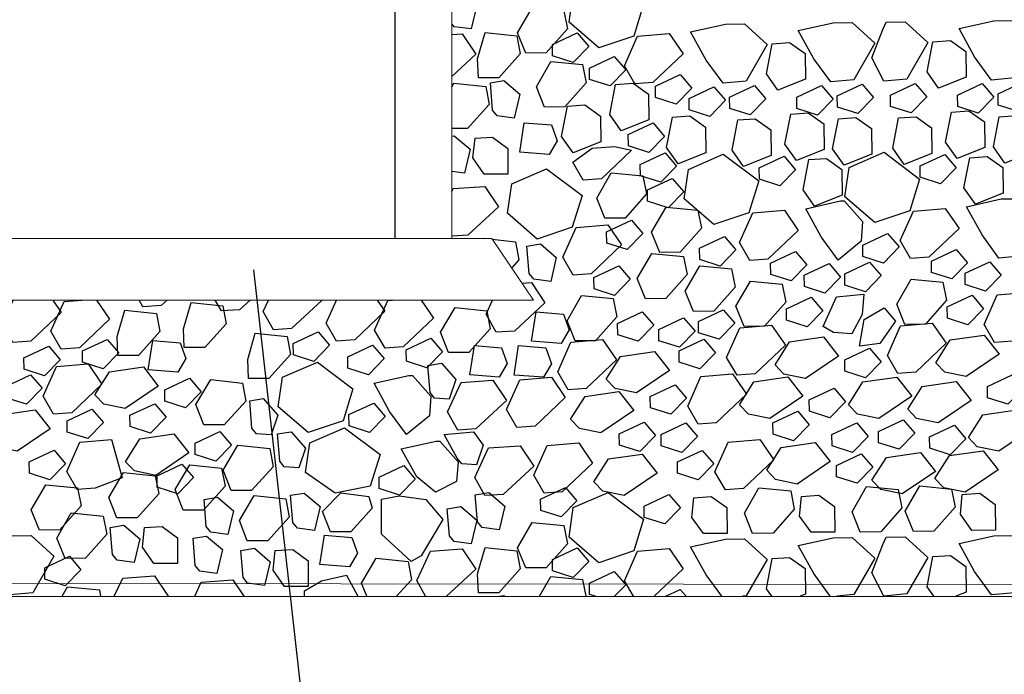
# Model space of a CAD drawing. Units: metres. Extents: x 144.2 to 155.6, y 113.6 to 122.5.
# Drawn here: x 153 to 153.8, y 119.6 to 120.1 of the extents above; entities that cross this region are included whole.
import ezdxf
from ezdxf.xclip import XClip

# ---------------------------------------------------------------- set-up
doc = ezdxf.new("R2010")
doc.units = ezdxf.units.M
doc.header["$XCLIPFRAME"] = 0
doc.linetypes.add('BH90_PROFIL_TERASS', pattern=[3.75, 3, -0.75])
doc.layers.get('0').update_dxf_attribs({"linetype": 'CONTINUOUS'})
for name, color, linetype in [('L-32J---EBN', 12, 'CONTINUOUS'), ('L-RAST', 8, 'CONTINUOUS'), ('T-------D-N', 4, 'CONTINUOUS'), ('T-11D---ESN', 3, 'BH90_PROFIL_TERASS'), ('T-31B---ESN', 3, 'CONTINUOUS')]:
    doc.layers.add(name, color=color, linetype=linetype)

# ---------------------------------------------------------------- blocks, each defined once
blk = doc.blocks.new('hatchgrus')
at = {"color": 0}
for points in [[(1.91948, -0.019), (1.94874, -0.00631), (1.97843, -0.02871), (1.97022, -0.05537), (1.94092, -0.06521), (1.91599, -0.0437)], [(1.83391, -0.04946), (1.81968, -0.04756), (1.81589, -0.04282), (1.81399, -0.02006), (1.82537, -0.01816), (1.83866, -0.02954)], [(1.87977, -0.06961), (1.87292, -0.05262), (1.885, -0.03161), (1.9116, -0.03413), (1.91463, -0.04927), (1.89685, -0.0694)], [(2.04498, -0.09492), (2.03082, -0.07544), (2.01777, -0.05192), (2.04694, -0.04541), (2.06284, -0.04522), (2.0819, -0.06248), (2.06425, -0.09305)], [(2.13513, -0.09382), (2.12098, -0.07434), (2.10792, -0.05082), (2.13709, -0.04431), (2.15299, -0.04412), (2.17206, -0.06138), (2.1544, -0.09195)], [(2.17962, -0.09328), (2.16965, -0.07374), (2.17876, -0.04995), (2.18158, -0.04377), (2.19748, -0.04357), (2.21655, -0.06084), (2.19889, -0.0914)], [(2.26977, -0.09218), (2.25562, -0.07269), (2.24257, -0.04918), (2.27173, -0.04267), (2.28764, -0.04247), (2.3067, -0.05973), (2.28904, -0.0903)], [(1.78846, -0.08013), (1.79984, -0.05547), (1.82641, -0.05357), (1.83779, -0.07065), (1.81217, -0.09436), (1.79699, -0.0953)], [(1.84002, -0.09032), (1.83931, -0.07457), (1.84571, -0.05238), (1.87227, -0.05523), (1.87512, -0.0704), (1.85709, -0.09032)], [(1.90213, -0.06253), (1.92288, -0.0528), (1.93251, -0.06406), (1.91939, -0.0775), (1.90224, -0.07202)], [(1.96228, -0.0803), (1.97336, -0.0555), (1.9999, -0.05328), (2.0115, -0.07021), (1.98617, -0.09423), (1.971, -0.09537)], [(2.11402, -0.09153), (2.09086, -0.10068), (2.08123, -0.08703), (2.08611, -0.06175), (2.10073, -0.06071), (2.11376, -0.07002)], [(2.24866, -0.08988), (2.2255, -0.09904), (2.21587, -0.08539), (2.22075, -0.0601), (2.23537, -0.05907), (2.2484, -0.06837)], [(1.93312, -0.08224), (1.95387, -0.0725), (1.9635, -0.08376), (1.95038, -0.0972), (1.93323, -0.09172)], [(1.89546, -0.1148), (1.88861, -0.09781), (1.90069, -0.07679), (1.92729, -0.07931), (1.93032, -0.09445), (1.91254, -0.11459)], [(1.98835, -0.09742), (2.00911, -0.08768), (2.01874, -0.09895), (2.00562, -0.11238), (1.98847, -0.1069)], [(1.8139, -0.1327), (1.80725, -0.11562), (1.81959, -0.09476), (1.84615, -0.0976), (1.849, -0.11278), (1.83097, -0.1327)], [(1.87003, -0.124), (1.8558, -0.1221), (1.852, -0.11736), (1.85011, -0.09459), (1.86149, -0.0927), (1.87477, -0.10408)], [(1.98288, -0.12564), (1.95972, -0.13479), (1.95009, -0.12114), (1.95497, -0.09586), (1.96959, -0.09482), (1.98262, -0.10413)], [(2.01652, -0.10768), (2.03728, -0.09794), (2.0469, -0.1092), (2.03379, -0.12264), (2.01664, -0.11716)], [(2.05048, -0.10645), (2.07124, -0.09671), (2.08087, -0.10797), (2.06775, -0.12141), (2.0506, -0.11593)], [(2.10668, -0.10658), (2.12743, -0.09684), (2.13706, -0.1081), (2.12394, -0.12154), (2.10679, -0.11606)], [(2.14064, -0.10535), (2.16139, -0.09561), (2.17102, -0.10687), (2.1579, -0.12031), (2.14075, -0.11483)], [(2.18513, -0.1048), (2.20588, -0.09506), (2.21551, -0.10633), (2.20239, -0.11976), (2.18524, -0.11428)], [(2.24132, -0.10493), (2.26207, -0.09519), (2.2717, -0.10646), (2.25858, -0.1199), (2.24143, -0.11441)], [(2.27528, -0.1037), (2.29603, -0.09396), (2.30566, -0.10523), (2.29254, -0.11866), (2.27539, -0.11318)], [(1.94258, -0.14387), (1.91943, -0.15303), (1.90979, -0.13938), (1.91467, -0.1141), (1.92929, -0.11306), (1.94232, -0.12236)], [(2.03052, -0.15312), (2.00736, -0.16227), (1.99772, -0.14862), (2.00261, -0.12334), (2.01723, -0.1223), (2.03026, -0.13161)], [(2.12953, -0.15043), (2.10637, -0.15959), (2.09673, -0.14594), (2.10161, -0.12066), (2.11624, -0.11962), (2.12926, -0.12892)], [(2.16949, -0.15438), (2.14633, -0.16353), (2.13669, -0.14988), (2.14157, -0.1246), (2.1562, -0.12356), (2.16922, -0.13286)], [(2.21988, -0.15376), (2.19672, -0.16291), (2.18709, -0.14926), (2.19197, -0.12398), (2.20659, -0.12294), (2.21962, -0.13225)], [(2.26417, -0.14879), (2.24101, -0.15794), (2.23137, -0.14429), (2.23626, -0.11901), (2.25088, -0.11797), (2.2639, -0.12728)], [(2.30413, -0.15273), (2.28097, -0.16188), (2.27133, -0.14823), (2.27622, -0.12295), (2.29084, -0.12191), (2.30386, -0.13122)], [(1.87473, -0.15261), (1.87852, -0.12795), (1.90129, -0.12985), (1.90604, -0.14313), (1.8994, -0.15451)], [(1.96561, -0.13786), (1.98636, -0.12812), (1.99599, -0.13939), (1.98287, -0.15282), (1.96572, -0.14734)], [(2.08524, -0.15541), (2.06208, -0.16456), (2.05244, -0.15091), (2.05733, -0.12563), (2.07195, -0.12459), (2.08498, -0.1339)], [(1.8284, -0.17015), (1.81417, -0.16825), (1.81038, -0.16351), (1.80848, -0.14075), (1.81987, -0.13885), (1.83315, -0.15023)], [(1.86477, -0.171), (1.84498, -0.171), (1.83551, -0.15723), (1.83723, -0.14088), (1.85186, -0.14002), (1.86477, -0.14949)], [(1.91918, -0.16095), (1.93535, -0.14917), (1.95391, -0.14788), (1.9684, -0.15086), (1.94307, -0.17488), (1.92791, -0.17602)], [(1.97558, -0.16286), (1.99634, -0.15312), (2.00596, -0.16438), (1.99285, -0.17782), (1.9757, -0.17234)], [(2.0159, -0.16703), (2.04515, -0.15434), (2.07484, -0.17674), (2.06663, -0.2034), (2.03733, -0.21324), (2.0124, -0.19173)], [(2.07528, -0.16583), (2.09603, -0.15609), (2.10566, -0.16736), (2.09254, -0.1808), (2.0754, -0.17531)], [(2.15054, -0.16538), (2.1798, -0.15269), (2.20948, -0.17509), (2.20127, -0.20175), (2.17198, -0.21159), (2.14704, -0.19008)], [(2.20992, -0.16418), (2.23068, -0.15444), (2.2403, -0.16571), (2.22718, -0.17915), (2.21004, -0.17367)], [(2.27941, -0.18701), (2.25626, -0.19616), (2.24662, -0.18251), (2.2515, -0.15723), (2.26613, -0.15619), (2.27915, -0.1655)], [(2.14477, -0.18866), (2.12161, -0.19781), (2.11198, -0.18416), (2.11686, -0.15888), (2.13148, -0.15784), (2.14451, -0.16715)], [(1.86793, -0.17912), (1.89719, -0.16643), (1.92688, -0.18883), (1.91866, -0.21549), (1.88937, -0.22533), (1.86444, -0.20382)], [(1.94601, -0.20799), (1.93916, -0.191), (1.95124, -0.16999), (1.97784, -0.17251), (1.98087, -0.18764), (1.96309, -0.20778)], [(1.80748, -0.20781), (1.81887, -0.18315), (1.84544, -0.18126), (1.85682, -0.19833), (1.8312, -0.22204), (1.81602, -0.22299)], [(1.98162, -0.18427), (2.00237, -0.17453), (2.012, -0.1858), (1.99888, -0.19924), (1.98173, -0.19376)], [(2.14139, -0.24295), (2.12724, -0.22347), (2.11419, -0.19995), (2.14335, -0.19344), (2.14639, -0.19341), (2.1618, -0.21071), (2.16049, -0.22725)], [(2.27603, -0.24131), (2.26188, -0.22182), (2.24883, -0.19831), (2.27799, -0.1918), (2.2939, -0.1916), (2.31296, -0.20887), (2.2953, -0.23943)], [(1.99199, -0.23655), (1.98514, -0.21956), (1.99721, -0.19855), (2.02381, -0.20107), (2.02684, -0.21621), (2.00906, -0.23634)], [(2.05869, -0.22833), (2.06977, -0.20353), (2.09631, -0.20131), (2.10791, -0.21824), (2.08258, -0.24226), (2.06742, -0.2434)], [(2.19333, -0.22668), (2.20442, -0.20189), (2.23096, -0.19967), (2.24255, -0.2166), (2.21723, -0.24062), (2.20206, -0.24175)], [(1.91073, -0.24042), (1.92181, -0.21562), (1.94835, -0.2134), (1.95994, -0.23033), (1.93462, -0.25436), (1.91945, -0.25549)], [(1.94742, -0.21929), (1.96818, -0.20955), (1.97781, -0.22081), (1.96469, -0.23425), (1.94754, -0.22877)], [(2.16196, -0.23048), (2.18271, -0.22075), (2.19234, -0.23201), (2.17922, -0.24545), (2.16207, -0.23997)], [(1.83891, -0.2627), (1.83227, -0.24563), (1.8446, -0.22476), (1.87117, -0.22761), (1.87401, -0.24278), (1.85599, -0.2627)], [(1.90058, -0.2608), (1.88635, -0.2589), (1.88255, -0.25416), (1.88065, -0.2314), (1.89204, -0.2295), (1.90532, -0.24088)], [(2.0253, -0.23298), (2.04606, -0.22324), (2.05569, -0.2345), (2.04257, -0.24794), (2.02542, -0.24246)], [(1.97997, -0.27541), (1.97312, -0.25842), (1.98519, -0.23741), (2.01179, -0.23993), (2.01482, -0.25507), (1.99704, -0.2752)], [(2.08477, -0.24545), (2.10552, -0.23571), (2.11515, -0.24698), (2.10203, -0.26042), (2.08488, -0.25493)], [(2.21941, -0.2438), (2.24016, -0.23406), (2.24979, -0.24533), (2.23667, -0.25877), (2.21953, -0.25329)], [(1.55058, -0.26686), (1.56196, -0.2422), (1.58853, -0.2403), (1.59991, -0.25737), (1.5743, -0.28108), (1.55912, -0.28203)], [(1.6163, -0.27039), (1.62769, -0.24573), (1.65425, -0.24383), (1.66564, -0.2609), (1.64002, -0.28461), (1.62484, -0.28556)], [(2.11294, -0.25571), (2.13369, -0.24597), (2.14332, -0.25723), (2.1302, -0.27067), (2.11305, -0.26519)], [(2.1469, -0.25448), (2.16765, -0.24474), (2.17728, -0.256), (2.16416, -0.26944), (2.14701, -0.26396)], [(2.24758, -0.25406), (2.26833, -0.24432), (2.27796, -0.25559), (2.26484, -0.26903), (2.24769, -0.26355)], [(1.9368, -0.25754), (1.95756, -0.2478), (1.96718, -0.25907), (1.95406, -0.27251), (1.93692, -0.26702)], [(2.02014, -0.2859), (2.01329, -0.26891), (2.02536, -0.24789), (2.05196, -0.25041), (2.05499, -0.26555), (2.03721, -0.28569)], [(1.65992, -0.28613), (1.6713, -0.26147), (1.69787, -0.25957), (1.70925, -0.27664), (1.68364, -0.30035), (1.66846, -0.3013)], [(1.8465, -0.28831), (1.85788, -0.26365), (1.88445, -0.26175), (1.89583, -0.27882), (1.87022, -0.30253), (1.85504, -0.30348)], [(2.06263, -0.29863), (2.05578, -0.28164), (2.06786, -0.26063), (2.09445, -0.26315), (2.09749, -0.27829), (2.0797, -0.29842)], [(2.19727, -0.29698), (2.19042, -0.27999), (2.2025, -0.25898), (2.2291, -0.2615), (2.23213, -0.27664), (2.21435, -0.29677)], [(1.44145, -0.29685), (1.45253, -0.27206), (1.47907, -0.26984), (1.49067, -0.28677), (1.46534, -0.31079), (1.45018, -0.31192)], [(1.71263, -0.29593), (1.72371, -0.27113), (1.75025, -0.26891), (1.76184, -0.28584), (1.73652, -0.30986), (1.72135, -0.31099)], [(2.12888, -0.2985), (2.13997, -0.27371), (2.1628, -0.27153), (2.16154, -0.28862), (2.15268, -0.30485), (2.13748, -0.30356)], [(2.26353, -0.29685), (2.27461, -0.27206), (2.30115, -0.26984), (2.31274, -0.28677), (2.28742, -0.31079), (2.27225, -0.31192)], [(1.48199, -0.3025), (1.49307, -0.27771), (1.51961, -0.27549), (1.53121, -0.29242), (1.50588, -0.31644), (1.49071, -0.31757)], [(1.59376, -0.31632), (1.59306, -0.30058), (1.59945, -0.27839), (1.62602, -0.28123), (1.62886, -0.29641), (1.61084, -0.31632)], [(1.75317, -0.30157), (1.76425, -0.27678), (1.79079, -0.27456), (1.80238, -0.29149), (1.77706, -0.31551), (1.76189, -0.31664)], [(1.92118, -0.31072), (1.91433, -0.29373), (1.92641, -0.27272), (1.953, -0.27524), (1.95604, -0.29038), (1.93825, -0.31051)], [(2.09803, -0.28387), (2.11878, -0.27413), (2.12841, -0.2854), (2.11529, -0.29884), (2.09815, -0.29336)], [(2.23267, -0.28223), (2.25343, -0.27249), (2.26305, -0.28375), (2.24993, -0.29719), (2.23279, -0.29171)], [(1.5382, -0.3228), (1.5375, -0.30706), (1.5439, -0.28487), (1.57046, -0.28771), (1.57331, -0.30288), (1.55528, -0.3228)], [(1.81489, -0.32051), (1.80825, -0.30344), (1.82058, -0.28257), (1.84715, -0.28542), (1.85, -0.30059), (1.83197, -0.32051)], [(1.88463, -0.31097), (1.88843, -0.28631), (1.9112, -0.28821), (1.91594, -0.30149), (1.9093, -0.31287)], [(1.95658, -0.29596), (1.97733, -0.28622), (1.98696, -0.29749), (1.97384, -0.31093), (1.9567, -0.30545)], [(2.02438, -0.29434), (2.04514, -0.2846), (2.05476, -0.29587), (2.04164, -0.3093), (2.0245, -0.30382)], [(2.16306, -0.29264), (2.17978, -0.28295), (2.1894, -0.29422), (2.17635, -0.31292), (2.1593, -0.3151)], [(1.99109, -0.301), (2.01184, -0.29126), (2.02147, -0.30252), (2.00835, -0.31596), (1.9912, -0.31048)], [(2.18255, -0.32277), (2.19363, -0.29798), (2.22017, -0.29575), (2.23177, -0.31268), (2.20644, -0.33671), (2.19127, -0.33784)], [(1.64754, -0.34207), (1.64684, -0.32633), (1.65324, -0.30414), (1.6798, -0.30698), (1.68265, -0.32216), (1.66462, -0.34207)], [(1.68502, -0.31283), (1.70577, -0.30309), (1.7154, -0.31435), (1.70228, -0.32779), (1.68513, -0.32231)], [(2.04791, -0.32442), (2.05899, -0.29962), (2.08553, -0.2974), (2.09712, -0.31433), (2.0718, -0.33835), (2.05663, -0.33949)], [(1.50843, -0.31911), (1.52919, -0.30937), (1.53882, -0.32063), (1.5257, -0.33407), (1.50855, -0.32859)], [(1.56362, -0.33496), (1.56742, -0.3103), (1.59019, -0.31219), (1.59493, -0.32547), (1.58829, -0.33685)], [(1.77961, -0.31818), (1.80036, -0.30844), (1.80999, -0.3197), (1.79687, -0.33314), (1.77973, -0.32766)], [(1.90646, -0.33651), (1.91754, -0.31171), (1.94408, -0.30949), (1.95567, -0.32642), (1.93035, -0.35044), (1.91518, -0.35158)], [(2.00816, -0.31903), (2.02892, -0.30929), (2.03855, -0.32055), (2.02543, -0.33399), (2.00828, -0.32851)], [(2.09596, -0.33846), (2.08849, -0.33064), (2.10059, -0.31152), (2.12901, -0.30738), (2.14154, -0.32335), (2.11387, -0.34213)], [(2.23061, -0.33681), (2.22313, -0.329), (2.23523, -0.30988), (2.26365, -0.30574), (2.27618, -0.32171), (2.24851, -0.34048)], [(1.4595, -0.32493), (1.48025, -0.31519), (1.48988, -0.32645), (1.47676, -0.33989), (1.45962, -0.33441)], [(1.73067, -0.324), (1.75143, -0.31426), (1.76106, -0.32552), (1.74794, -0.33896), (1.73079, -0.33348)], [(1.83287, -0.33917), (1.83666, -0.31451), (1.85943, -0.31641), (1.86418, -0.32968), (1.85754, -0.34106)], [(1.86993, -0.33924), (1.87372, -0.31458), (1.89649, -0.31648), (1.90123, -0.32975), (1.89459, -0.34114)], [(1.95451, -0.35055), (1.94704, -0.34273), (1.95914, -0.32362), (1.98756, -0.31947), (2.00009, -0.33544), (1.97242, -0.35422)], [(2.14693, -0.32658), (2.16769, -0.31684), (2.17731, -0.3281), (2.16419, -0.34154), (2.14705, -0.33606)], [(1.67599, -0.34115), (1.70525, -0.32846), (1.73494, -0.35086), (1.72673, -0.37752), (1.69743, -0.38736), (1.6725, -0.36585)], [(1.81567, -0.3595), (1.80334, -0.35863), (1.79954, -0.35389), (1.79765, -0.33112), (1.80903, -0.32923), (1.8212, -0.34302)], [(1.47558, -0.35696), (1.48666, -0.33217), (1.5132, -0.32994), (1.5248, -0.34687), (1.49947, -0.3709), (1.48431, -0.37203)], [(1.52643, -0.36356), (1.51896, -0.35574), (1.53106, -0.33663), (1.55947, -0.33248), (1.572, -0.34846), (1.54433, -0.36723)], [(1.44421, -0.34878), (1.46497, -0.33904), (1.4746, -0.3503), (1.46148, -0.36374), (1.44433, -0.35826)], [(1.5774, -0.35168), (1.59815, -0.34194), (1.60778, -0.3532), (1.59466, -0.36664), (1.57751, -0.36116)], [(1.6102, -0.38101), (1.60356, -0.36394), (1.61589, -0.34307), (1.64246, -0.34592), (1.6453, -0.36109), (1.62728, -0.38101)], [(1.77987, -0.38915), (1.76572, -0.36966), (1.75267, -0.34615), (1.78183, -0.33964), (1.78488, -0.3396), (1.80028, -0.35691), (1.79898, -0.37344)], [(1.81424, -0.37011), (1.82562, -0.34545), (1.85219, -0.34356), (1.86357, -0.36063), (1.83795, -0.38434), (1.82277, -0.38529)], [(1.86365, -0.36813), (1.87473, -0.34334), (1.90127, -0.34111), (1.91286, -0.35805), (1.88754, -0.38207), (1.87237, -0.3832)], [(2.01534, -0.36534), (2.02642, -0.34055), (2.05296, -0.33832), (2.06455, -0.35526), (2.03923, -0.37928), (2.02406, -0.38041)], [(2.06619, -0.37194), (2.05871, -0.36412), (2.07081, -0.34501), (2.09923, -0.34087), (2.11176, -0.35684), (2.08409, -0.37561)], [(2.15746, -0.37198), (2.14999, -0.36417), (2.16209, -0.34505), (2.1905, -0.34091), (2.20303, -0.35688), (2.17536, -0.37565)], [(2.20705, -0.37565), (2.19958, -0.36783), (2.21168, -0.34872), (2.2401, -0.34458), (2.25263, -0.36055), (2.22496, -0.37932)], [(2.26629, -0.34878), (2.28704, -0.33904), (2.29667, -0.3503), (2.28355, -0.36374), (2.2664, -0.35826)], [(1.92474, -0.38403), (1.91726, -0.37622), (1.92936, -0.3571), (1.95778, -0.35296), (1.97031, -0.36893), (1.94264, -0.3877)], [(1.98397, -0.35716), (2.00472, -0.34742), (2.01435, -0.35868), (2.00123, -0.37212), (1.98409, -0.36664)], [(2.11715, -0.36006), (2.13791, -0.35032), (2.14753, -0.36158), (2.13441, -0.37502), (2.11727, -0.36954)], [(1.66659, -0.3893), (1.65426, -0.38843), (1.65046, -0.38369), (1.64857, -0.36092), (1.65995, -0.35903), (1.67212, -0.37282)], [(1.7316, -0.37242), (1.75236, -0.36268), (1.76199, -0.37395), (1.74887, -0.38739), (1.73172, -0.3819)], [(1.4358, -0.39944), (1.42833, -0.39162), (1.44043, -0.3725), (1.46884, -0.36836), (1.48137, -0.38433), (1.4537, -0.40311)], [(1.49558, -0.37753), (1.51633, -0.36779), (1.52596, -0.37905), (1.51284, -0.39249), (1.49569, -0.38701)], [(1.54822, -0.37298), (1.56898, -0.36325), (1.5786, -0.37451), (1.56549, -0.38795), (1.54834, -0.38247)], [(2.0867, -0.37933), (2.10745, -0.36959), (2.11708, -0.38085), (2.10396, -0.39429), (2.08681, -0.38881)], [(2.25787, -0.39944), (2.2504, -0.39162), (2.2625, -0.3725), (2.29091, -0.36836), (2.30344, -0.38433), (2.27578, -0.40311)], [(1.95805, -0.38842), (1.9788, -0.37868), (1.98843, -0.38994), (1.97531, -0.40338), (1.95816, -0.3979)], [(2.17507, -0.38647), (2.19582, -0.37673), (2.20545, -0.38799), (2.19233, -0.40143), (2.17518, -0.39595)], [(1.60284, -0.39637), (1.6236, -0.38663), (1.63322, -0.39789), (1.6201, -0.41133), (1.60296, -0.40585)], [(1.68979, -0.417), (1.67746, -0.41613), (1.67367, -0.41138), (1.67177, -0.38862), (1.68316, -0.38672), (1.69532, -0.40052)], [(1.69879, -0.39604), (1.72805, -0.38335), (1.75774, -0.40575), (1.74953, -0.43241), (1.72021, -0.43819), (1.6953, -0.42074)], [(1.83847, -0.41439), (1.82614, -0.41352), (1.82235, -0.40878), (1.81135, -0.38907), (1.83596, -0.38679), (1.844, -0.39791)], [(1.99313, -0.38907), (2.01389, -0.37933), (2.02352, -0.39059), (2.0104, -0.40403), (1.99325, -0.39855)], [(2.13608, -0.38907), (2.15684, -0.37933), (2.16646, -0.39059), (2.15334, -0.40403), (2.1362, -0.39855)], [(2.21795, -0.39101), (2.23871, -0.38128), (2.24833, -0.39254), (2.23521, -0.40598), (2.21807, -0.4005)], [(1.49527, -0.42015), (1.50635, -0.39535), (1.53289, -0.39313), (1.54178, -0.42523), (1.51916, -0.43408), (1.50399, -0.43522)], [(1.55197, -0.4196), (1.5445, -0.41179), (1.5566, -0.39267), (1.58501, -0.38853), (1.59754, -0.4045), (1.56987, -0.42327)], [(1.80409, -0.43737), (1.78852, -0.42456), (1.77547, -0.40104), (1.80463, -0.39453), (1.80768, -0.3945), (1.82308, -0.4118), (1.82178, -0.42834)], [(2.03814, -0.42023), (2.04922, -0.39544), (2.07576, -0.39322), (2.08735, -0.41015), (2.06203, -0.43417), (2.04686, -0.4353)], [(2.08899, -0.42683), (2.08151, -0.41902), (2.09361, -0.3999), (2.12203, -0.39576), (2.13456, -0.41173), (2.10689, -0.4305)], [(1.4639, -0.41196), (1.48466, -0.40222), (1.49428, -0.41349), (1.48116, -0.42693), (1.46402, -0.42145)], [(1.633, -0.4359), (1.62636, -0.41883), (1.63869, -0.39796), (1.66526, -0.40081), (1.66811, -0.41598), (1.65008, -0.4359)], [(1.83704, -0.425), (1.84842, -0.40034), (1.87499, -0.39845), (1.88637, -0.41552), (1.86076, -0.43923), (1.84558, -0.44018)], [(1.88645, -0.42302), (1.89753, -0.39823), (1.92407, -0.39601), (1.93567, -0.41294), (1.91034, -0.43696), (1.89517, -0.43809)], [(2.00677, -0.41205), (2.02753, -0.40231), (2.03715, -0.41358), (2.02403, -0.42701), (2.00689, -0.42153)], [(2.22986, -0.43365), (2.22238, -0.42584), (2.23448, -0.40672), (2.2629, -0.40258), (2.27543, -0.41855), (2.24776, -0.43732)], [(1.94428, -0.43648), (1.9368, -0.42866), (1.9489, -0.40955), (1.97732, -0.4054), (1.98985, -0.42138), (1.96218, -0.44015)], [(2.13995, -0.41495), (2.16071, -0.40521), (2.17033, -0.41647), (2.15721, -0.42991), (2.14007, -0.42443)], [(2.17715, -0.43517), (2.16967, -0.42735), (2.18178, -0.40823), (2.21019, -0.40409), (2.22272, -0.42006), (2.19505, -0.43884)], [(1.57097, -0.42365), (1.59173, -0.41391), (1.60136, -0.42517), (1.58824, -0.43861), (1.57109, -0.43313)], [(1.59276, -0.4523), (1.58612, -0.43523), (1.59846, -0.41436), (1.62502, -0.41721), (1.62787, -0.43238), (1.60984, -0.4523)], [(1.75685, -0.42487), (1.7776, -0.41513), (1.78723, -0.4264), (1.77411, -0.43984), (1.75696, -0.43435)], [(1.53721, -0.45878), (1.53057, -0.4417), (1.5429, -0.42084), (1.56947, -0.42369), (1.57231, -0.43886), (1.55429, -0.45878)], [(1.47246, -0.46906), (1.46561, -0.45207), (1.47769, -0.43106), (1.50429, -0.43358), (1.50732, -0.44872), (1.48954, -0.46885)], [(1.89219, -0.44309), (1.91294, -0.43335), (1.92257, -0.44462), (1.90945, -0.45806), (1.8923, -0.45257)], [(2.06974, -0.47181), (2.06289, -0.45482), (2.07497, -0.43381), (2.10157, -0.43633), (2.1046, -0.45147), (2.08682, -0.4716)], [(2.15989, -0.47071), (2.15304, -0.45372), (2.16512, -0.43271), (2.19172, -0.43523), (2.19475, -0.45037), (2.17697, -0.4705)], [(2.20438, -0.47016), (2.19753, -0.45317), (2.20961, -0.43216), (2.23621, -0.43468), (2.23924, -0.44982), (2.22146, -0.46995)], [(1.63022, -0.47283), (1.61598, -0.47093), (1.61219, -0.46619), (1.61029, -0.44343), (1.62168, -0.44153), (1.63496, -0.45291)], [(1.64655, -0.47805), (1.63991, -0.46098), (1.65224, -0.44011), (1.67881, -0.44296), (1.68165, -0.45813), (1.66363, -0.47805)], [(1.70268, -0.46935), (1.68845, -0.46745), (1.68466, -0.46271), (1.68276, -0.43995), (1.69414, -0.43805), (1.70743, -0.44943)], [(1.71607, -0.47066), (1.70943, -0.45359), (1.7249, -0.43794), (1.7483, -0.44091), (1.75117, -0.45075), (1.73315, -0.47066)], [(1.78368, -0.49534), (1.75901, -0.47258), (1.75901, -0.44318), (1.77383, -0.44049), (1.79596, -0.44347), (1.81024, -0.46025), (1.79222, -0.4906)], [(1.85738, -0.46895), (1.84315, -0.46705), (1.83935, -0.46231), (1.83745, -0.43955), (1.84884, -0.43765), (1.86212, -0.44903)], [(1.91948, -0.45019), (1.94874, -0.4375), (1.97843, -0.4599), (1.97022, -0.48656), (1.94092, -0.49641), (1.91599, -0.4749)], [(1.97887, -0.449), (1.99962, -0.43926), (2.00925, -0.45052), (1.99613, -0.46396), (1.97898, -0.45848)], [(2.04836, -0.47182), (2.02856, -0.47206), (2.01893, -0.45841), (2.02045, -0.44204), (2.03507, -0.441), (2.0481, -0.45031)], [(2.13851, -0.47072), (2.11872, -0.47096), (2.10908, -0.45731), (2.1106, -0.44094), (2.12522, -0.4399), (2.13825, -0.44921)], [(2.27315, -0.46907), (2.25336, -0.46932), (2.24372, -0.45567), (2.24524, -0.4393), (2.25986, -0.43826), (2.27289, -0.44756)], [(1.83391, -0.48065), (1.81968, -0.47876), (1.81589, -0.47401), (1.81399, -0.45125), (1.82537, -0.44936), (1.83866, -0.46074)], [(1.49393, -0.49277), (1.48708, -0.47578), (1.49916, -0.45477), (1.52576, -0.45729), (1.52879, -0.47242), (1.51101, -0.49256)], [(1.55172, -0.49623), (1.53749, -0.49433), (1.53369, -0.48959), (1.53179, -0.46683), (1.54318, -0.46493), (1.55646, -0.47631)], [(1.58809, -0.49708), (1.56829, -0.49708), (1.55882, -0.48331), (1.56054, -0.46696), (1.57518, -0.4661), (1.58809, -0.47557)], [(1.87977, -0.50081), (1.87292, -0.48382), (1.885, -0.4628), (1.9116, -0.46532), (1.91463, -0.48046), (1.89685, -0.5006)], [(1.4477, -0.52337), (1.43355, -0.50389), (1.42049, -0.48037), (1.44966, -0.47386), (1.46556, -0.47367), (1.48462, -0.49093), (1.46697, -0.5215)], [(1.62099, -0.50534), (1.60676, -0.50344), (1.60297, -0.4987), (1.60107, -0.47594), (1.61246, -0.47404), (1.62574, -0.48542)], [(1.70738, -0.49796), (1.71118, -0.47331), (1.73395, -0.4752), (1.73869, -0.48848), (1.73205, -0.49986)], [(2.04498, -0.52612), (2.03082, -0.50663), (2.01777, -0.48312), (2.04694, -0.47661), (2.06284, -0.47642), (2.0819, -0.49368), (2.06425, -0.52424)], [(2.13513, -0.52502), (2.12098, -0.50553), (2.10792, -0.48202), (2.13709, -0.47551), (2.15299, -0.47532), (2.17206, -0.49258), (2.1544, -0.52314)], [(2.17962, -0.52447), (2.16965, -0.50493), (2.17876, -0.48115), (2.18158, -0.47496), (2.19748, -0.47477), (2.21655, -0.49203), (2.19889, -0.5226)], [(2.26977, -0.52337), (2.25562, -0.50389), (2.24257, -0.48037), (2.27173, -0.47386), (2.28764, -0.47367), (2.3067, -0.49093), (2.28904, -0.5215)], [(1.66106, -0.5155), (1.64683, -0.5136), (1.64303, -0.50886), (1.64113, -0.4861), (1.65252, -0.4842), (1.6658, -0.49558)], [(1.69743, -0.51635), (1.67763, -0.51635), (1.66816, -0.50258), (1.66988, -0.48623), (1.68452, -0.48537), (1.69743, -0.49484)], [(1.78846, -0.51133), (1.79984, -0.48667), (1.82641, -0.48477), (1.83779, -0.50184), (1.81217, -0.52555), (1.79699, -0.5265)], [(1.84002, -0.52151), (1.83931, -0.50577), (1.84571, -0.48358), (1.87227, -0.48642), (1.87512, -0.5016), (1.85709, -0.52151)], [(1.90213, -0.49373), (1.92288, -0.48399), (1.93251, -0.49526), (1.91939, -0.50869), (1.90224, -0.50321)], [(1.96228, -0.51149), (1.97336, -0.4867), (1.9999, -0.48448), (2.0115, -0.50141), (1.98617, -0.52543), (1.971, -0.52656)], [(1.47687, -0.50076), (1.49763, -0.49102), (1.50725, -0.50229), (1.49413, -0.51572), (1.47699, -0.51024)], [(1.74888, -0.53059), (1.74224, -0.51351), (1.75457, -0.49265), (1.78113, -0.49549), (1.78398, -0.51067), (1.76595, -0.53059)], [(2.11402, -0.52272), (2.09086, -0.53188), (2.08123, -0.51823), (2.08611, -0.49295), (2.10073, -0.49191), (2.11376, -0.50121)], [(2.24866, -0.52108), (2.2255, -0.53023), (2.21587, -0.51658), (2.22075, -0.4913), (2.23537, -0.49026), (2.2484, -0.49957)], [(1.5308, -0.53389), (1.54218, -0.50923), (1.56875, -0.50734), (1.58013, -0.52441), (1.55452, -0.54812), (1.53934, -0.54907)], [(1.59652, -0.53742), (1.60791, -0.51276), (1.63447, -0.51087), (1.64586, -0.52794), (1.62024, -0.55165), (1.60506, -0.5526)], [(1.71919, -0.57222), (1.69453, -0.54946), (1.69453, -0.52006), (1.70876, -0.51152), (1.72963, -0.50678), (1.74576, -0.53713), (1.72773, -0.56748)], [(1.89546, -0.54599), (1.88861, -0.529), (1.90069, -0.50799), (1.92729, -0.51051), (1.93032, -0.52565), (1.91254, -0.54578)], [(1.93312, -0.51343), (1.95387, -0.50369), (1.9635, -0.51496), (1.95038, -0.5284), (1.93323, -0.52292)], [(1.49081, -0.5547), (1.48396, -0.53771), (1.49604, -0.51669), (1.52264, -0.51921), (1.52567, -0.53435), (1.50789, -0.55449)], [(1.98835, -0.52862), (2.00911, -0.51888), (2.01874, -0.53014), (2.00562, -0.54358), (1.98847, -0.5381)], [(1.87003, -0.55519), (1.8558, -0.55329), (1.852, -0.54855), (1.85011, -0.52579), (1.86149, -0.52389), (1.87477, -0.53527)]]:
    blk.add_lwpolyline(points, close=True, dxfattribs=at)

msp = doc.modelspace()

# ---------------------------------------------------------------- linework, layer by layer
at = {"layer": 'L-32J---EBN', "ltscale": 0.001}
msp.add_line((153.32179, 120.45192), (153.32179, 119.95222), dxfattribs=at)
at = {"layer": 'L-32J---EBN', "lineweight": 0}
msp.add_line((153.36953, 119.95222), (153.36953, 120.45222), dxfattribs=at)
at = {"layer": 'T-------D-N', "linetype": 'ByBlock', "lineweight": -2}
msp.add_line((153.2034, 119.92601), (153.26703, 119.36058), dxfattribs=at)
at = {"layer": 'T-11D---ESN', "lineweight": 0}
msp.add_line((154.29627, 119.65254), (152.0074, 119.65221), dxfattribs=at)
at = {"layer": 'T-31B---ESN', "lineweight": 0}
for p, q in [((152.80824, 119.95222), (153.40308, 119.95222)), ((153.40308, 119.95222), (153.43791, 119.90061)), ((153.43791, 119.90061), (152.78372, 119.90061)), ((154.29627, 119.66188), (152.0074, 119.66408))]:
    msp.add_line(p, q, dxfattribs=at)

# ---------------------------------------------------------------- block references
at = {"layer": 'L-RAST', "color": 254}
ref = msp.add_blockref('hatchgrus', (151.55181, 120.17706), dxfattribs=at)
XClip(ref).set_block_clipping_path([(0.55597174, 0.4632464403), (1.2477126418, 0.465167123), (1.3062196415, 0.4666880569), (1.3054545773, -0.224832877), (1.2564223193, -0.224832877), (1.2319061902, -0.2764457803), (1.8860997386, -0.2764457803), (1.8512610289, -0.224832877), (1.8177126419, -0.224832877), (1.8177126419, 0.4758645946), (1.8654545773, 0.4758645946), (1.8754545773, 0.4758645946), (1.8754545773, 0.465167123), (2.7441255937, 0.465167123), (2.7442699584, -0.5245161309), (0.4555815311, -0.5245161309), (0.4555815311, 0.465167123)])

doc.saveas('drawing.dxf')
